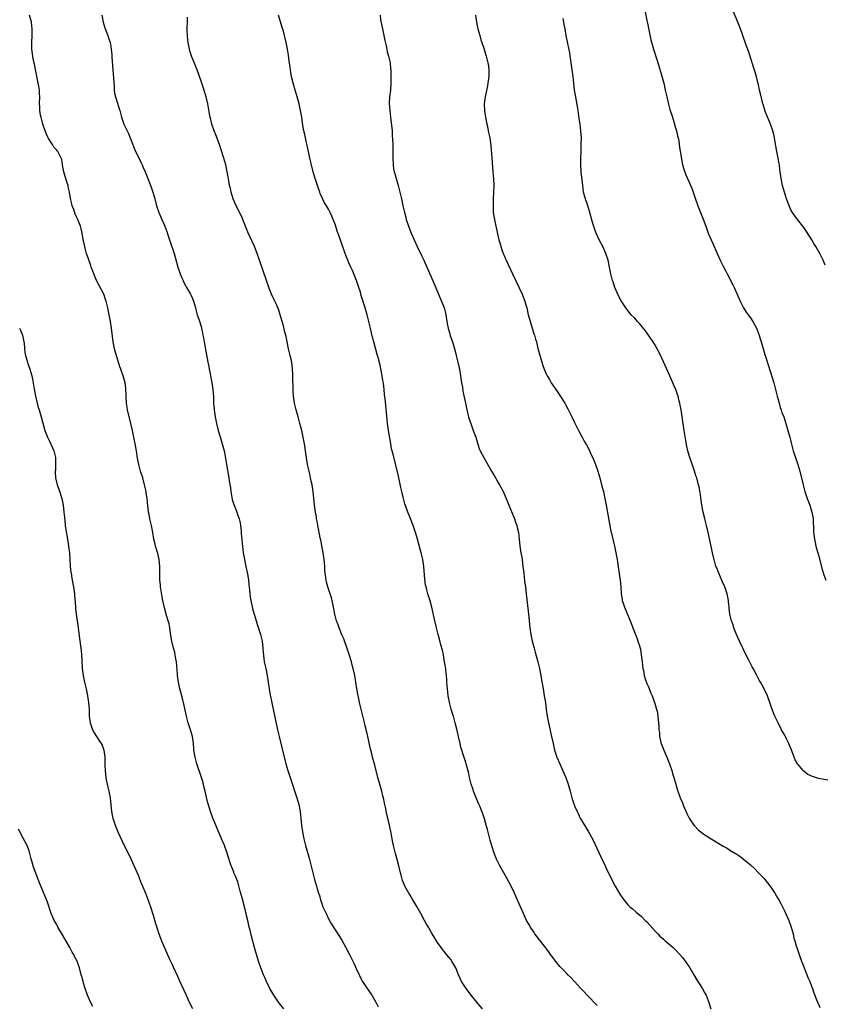
# Model space of a CAD drawing. Units: inches. Extents: x 2631000 to 2634000, y 1464000 to 1467000.
# Drawn here: x 2631414 to 2631651, y 1465784 to 1466074 of the extents above; entities that cross this region are included whole.
import ezdxf

# ---------------------------------------------------------------- set-up
doc = ezdxf.new("R2010")
doc.units = ezdxf.units.IN
doc.header["$MEASUREMENT"] = 0
doc.layers.add('LD26311464_10ft', color=2, linetype='Continuous')

msp = doc.modelspace()

# ---------------------------------------------------------------- linework, layer by layer
at = {"layer": 'LD26311464_10ft'}
for points, elevation in [([(2631598.03, 1466076.03), (2631598.59, 1466073.41), (2631598.71, 1466072.71), (2631599.77, 1466067.77), (2631600.52, 1466065), (2631602.09, 1466060.09), (2631603, 1466057.06), (2631603.53, 1466055), (2631603.98, 1466053), (2631604.41, 1466051), (2631604.9, 1466048.9), (2631605.33, 1466047.33), (2631606.07, 1466045), (2631607, 1466041.94), (2631607.26, 1466041), (2631607.59, 1466039.59), (2631607.74, 1466039), (2631607.92, 1466038.08), (2631608.09, 1466037), (2631608.17, 1466036.17), (2631608.63, 1466033.37), (2631608.71, 1466032.71), (2631609.06, 1466031.06), (2631609.5, 1466029.5), (2631610.05, 1466028.05), (2631610.5, 1466027), (2631611, 1466025.91), (2631611.86, 1466023.86), (2631612.76, 1466021.24), (2631613.58, 1466019), (2631615.09, 1466015.09), (2631615.86, 1466013), (2631616.62, 1466011), (2631617.44, 1466009), (2631617.91, 1466007.91), (2631619.19, 1466005), (2631620.13, 1466003), (2631621, 1466001.25), (2631621.79, 1465999.79), (2631622.16, 1465999), (2631623.8, 1465995.8), (2631624.18, 1465995), (2631625, 1465993.18), (2631625.95, 1465991), (2631627, 1465989.03), (2631627.77, 1465987.77), (2631628.35, 1465987), (2631629, 1465986.06), (2631629.71, 1465985), (2631630.8, 1465983), (2631631, 1465982.51), (2631631.54, 1465981), (2631631.88, 1465979.88), (2631632.17, 1465979), (2631632.69, 1465977.31), (2631633.28, 1465975.28), (2631633.56, 1465974.44), (2631634.23, 1465972.23), (2631635.85, 1465967), (2631636.4, 1465965), (2631636.89, 1465963), (2631637.42, 1465961), (2631637.76, 1465959.76), (2631638.06, 1465959), (2631638.27, 1465958.27), (2631638.78, 1465957), (2631639.44, 1465955), (2631640.24, 1465952.24), (2631640.55, 1465951), (2631641, 1465949.34), (2631641.6, 1465947), (2631642.25, 1465945), (2631642.47, 1465944.47), (2631642.93, 1465943), (2631643.51, 1465941), (2631644.49, 1465937), (2631645.04, 1465935), (2631645.71, 1465933), (2631646.46, 1465931), (2631647.09, 1465929), (2631647.4, 1465927), (2631647.51, 1465923.51), (2631647.54, 1465923), (2631647.64, 1465922.36), (2631647.81, 1465921), (2631648, 1465920), (2631648.25, 1465919), (2631649, 1465916.31), (2631650.12, 1465912.12), (2631650.58, 1465910.58), (2631651.17, 1465909)], 10910), ([(2631651, 1466001.52), (2631650.4, 1466003), (2631649.37, 1466005), (2631649, 1466005.66), (2631648.22, 1466007), (2631647.75, 1466007.75), (2631647.03, 1466009), (2631645.49, 1466011.49), (2631644.66, 1466012.66), (2631642.8, 1466015), (2631641.35, 1466017), (2631641, 1466017.65), (2631640.37, 1466019), (2631640.02, 1466020.02), (2631639.65, 1466021), (2631639.01, 1466022.99), (2631638.46, 1466025), (2631638.05, 1466027), (2631637.68, 1466029.68), (2631637.52, 1466031), (2631637.44, 1466031.44), (2631637.19, 1466033), (2631636.8, 1466035), (2631636.31, 1466037.69), (2631636.09, 1466039), (2631635.9, 1466039.9), (2631635.62, 1466041), (2631634.93, 1466043), (2631633.44, 1466046.56), (2631633.27, 1466047), (2631633.22, 1466047.22), (2631632.74, 1466048.74), (2631632.64, 1466049), (2631632.51, 1466049.49), (2631631.93, 1466051.93), (2631631.71, 1466053), (2631631.41, 1466054.59), (2631631.23, 1466055.23), (2631630.82, 1466057), (2631629.55, 1466061), (2631629.43, 1466061.43), (2631628.45, 1466064.45), (2631627.76, 1466066.24), (2631626.63, 1466069.37), (2631626.06, 1466071), (2631625.29, 1466073), (2631624.03, 1466076.03)], 10900), ([(2631491.82, 1465783), (2631490.58, 1465784.58), (2631490.27, 1465785), (2631488.91, 1465787), (2631487.78, 1465789), (2631486.79, 1465791), (2631486.25, 1465792.25), (2631485.9, 1465793), (2631485.1, 1465795), (2631484.43, 1465797), (2631483.61, 1465799.61), (2631483.22, 1465801), (2631482.31, 1465804.31), (2631481.92, 1465806.08), (2631481.69, 1465807), (2631481.26, 1465809), (2631481, 1465810.06), (2631480.8, 1465811), (2631480.44, 1465812.44), (2631480.33, 1465813), (2631479.61, 1465815.61), (2631479, 1465817.58), (2631478.31, 1465820.31), (2631478.02, 1465821), (2631477.79, 1465821.79), (2631477.21, 1465823), (2631477.17, 1465823.17), (2631476.6, 1465824.6), (2631476.41, 1465825), (2631476.12, 1465825.88), (2631475.14, 1465829), (2631474.39, 1465831), (2631473.58, 1465833), (2631471.85, 1465837), (2631471.01, 1465839), (2631470.3, 1465841), (2631469.57, 1465843.57), (2631469.17, 1465845.17), (2631468.74, 1465847), (2631468.37, 1465848.37), (2631468.23, 1465849), (2631467.93, 1465850.07), (2631467.64, 1465851), (2631466.33, 1465855), (2631465.77, 1465857), (2631465.44, 1465859), (2631465.4, 1465859.4), (2631465.29, 1465861), (2631465.04, 1465863), (2631464.45, 1465865), (2631463.77, 1465867), (2631463.23, 1465869), (2631462.37, 1465873), (2631462.17, 1465873.83), (2631461.67, 1465875.67), (2631461.33, 1465877), (2631460.89, 1465879), (2631460.61, 1465881), (2631460.59, 1465881.41), (2631460.28, 1465885), (2631460.13, 1465885.87), (2631459.96, 1465887), (2631459.79, 1465887.79), (2631459.47, 1465889), (2631458.98, 1465891), (2631458.69, 1465892.69), (2631458.34, 1465895), (2631458.11, 1465896.11), (2631457.88, 1465897), (2631457.4, 1465898.6), (2631456.81, 1465900.81), (2631456.33, 1465903), (2631456.12, 1465904.12), (2631455.63, 1465907), (2631455.58, 1465907.59), (2631455.43, 1465909), (2631455.42, 1465910.58), (2631455.42, 1465913), (2631455.21, 1465915), (2631454.78, 1465916.78), (2631454.14, 1465919), (2631453.92, 1465919.92), (2631453.7, 1465921), (2631453.34, 1465923), (2631452.93, 1465925), (2631452.48, 1465927), (2631452.26, 1465928.26), (2631452.11, 1465929), (2631451.96, 1465930.04), (2631451.79, 1465931.79), (2631451.65, 1465933), (2631451.43, 1465934.57), (2631451.36, 1465935), (2631450.94, 1465937), (2631450.37, 1465939), (2631449.74, 1465941), (2631449.21, 1465943), (2631448.86, 1465944.86), (2631448.51, 1465947), (2631448.15, 1465949), (2631447.37, 1465953), (2631446.93, 1465955), (2631445.9, 1465959), (2631445.77, 1465959.77), (2631445.6, 1465961), (2631445.52, 1465963), (2631445.52, 1465963.52), (2631445.45, 1465965), (2631445.41, 1465965.41), (2631445.19, 1465967), (2631444.61, 1465969), (2631443.91, 1465971), (2631443.69, 1465971.69), (2631442.31, 1465976.31), (2631442.13, 1465977), (2631441.92, 1465978.08), (2631441.71, 1465979), (2631441.21, 1465983), (2631440.87, 1465985), (2631440.5, 1465987), (2631440.1, 1465989), (2631439.63, 1465991), (2631439.48, 1465991.48), (2631438.93, 1465993), (2631437.6, 1465995.6), (2631436.84, 1465997), (2631435.99, 1465999), (2631435.74, 1465999.74), (2631435.26, 1466001), (2631435, 1466001.77), (2631434.16, 1466004.16), (2631433.9, 1466005), (2631433.5, 1466006.5), (2631433.34, 1466007), (2631432.89, 1466009.11), (2631432.55, 1466011), (2631432.27, 1466012.27), (2631432.06, 1466013), (2631431.28, 1466015), (2631430.57, 1466016.57), (2631430.09, 1466017.91), (2631429.68, 1466019), (2631429.54, 1466019.54), (2631429.16, 1466021.16), (2631428.86, 1466023), (2631428.52, 1466024.52), (2631428.43, 1466025), (2631428.21, 1466025.79), (2631427.61, 1466027.61), (2631427.19, 1466029), (2631427, 1466030), (2631426.78, 1466031), (2631426.58, 1466032.58), (2631426.45, 1466033), (2631425.39, 1466035), (2631425.19, 1466035.19), (2631425, 1466035.43), (2631424.27, 1466036.27), (2631423.83, 1466037), (2631422.73, 1466038.73), (2631422.62, 1466039), (2631422.09, 1466040.09), (2631421.75, 1466041), (2631421.04, 1466043), (2631420.49, 1466045), (2631420.37, 1466045.63), (2631420.14, 1466047), (2631420.1, 1466048.1), (2631420.06, 1466049), (2631420.1, 1466051), (2631420.04, 1466052.04), (2631420.01, 1466053), (2631419.84, 1466054.16), (2631419.69, 1466055), (2631419.57, 1466055.57), (2631419, 1466058.59), (2631418.59, 1466060.59), (2631418.31, 1466061.69), (2631418.04, 1466063), (2631417.78, 1466065), (2631417.75, 1466067), (2631417.85, 1466069), (2631417.93, 1466071), (2631417.72, 1466073), (2631417.14, 1466075)], 10980), ([(2631438.33, 1466075), (2631438.74, 1466073), (2631439.25, 1466071.25), (2631440.11, 1466069), (2631440.34, 1466068.34), (2631440.77, 1466067), (2631441, 1466065.82), (2631441.14, 1466065), (2631441.32, 1466063.32), (2631441.34, 1466062.66), (2631441.56, 1466059), (2631441.96, 1466054.04), (2631442.01, 1466053), (2631442.13, 1466052.13), (2631442.36, 1466051), (2631443, 1466049.14), (2631443.5, 1466047.5), (2631443.65, 1466047), (2631444.12, 1466045), (2631444.79, 1466043), (2631445.77, 1466041), (2631446.2, 1466040.2), (2631446.73, 1466039), (2631447.9, 1466035.9), (2631448.27, 1466035), (2631449, 1466033.47), (2631449.83, 1466031.83), (2631450.22, 1466031), (2631450.46, 1466030.46), (2631451.08, 1466029), (2631452.77, 1466024.77), (2631453.3, 1466023.3), (2631453.76, 1466021.76), (2631453.93, 1466021), (2631454.47, 1466019), (2631455.15, 1466017), (2631455.7, 1466015.7), (2631456.88, 1466013), (2631457.46, 1466011.46), (2631457.87, 1466010.13), (2631458.43, 1466008.43), (2631459.59, 1466005), (2631459.92, 1466003.92), (2631460.73, 1466001), (2631461.4, 1465999), (2631461.86, 1465997.86), (2631462.26, 1465997), (2631462.48, 1465996.48), (2631463.17, 1465995.17), (2631463.29, 1465995), (2631463.78, 1465994.22), (2631464.46, 1465993), (2631464.6, 1465992.6), (2631465, 1465991.77), (2631465.22, 1465991.22), (2631465.34, 1465991), (2631465.85, 1465989), (2631466.14, 1465988.14), (2631466.42, 1465987), (2631467, 1465985.36), (2631467.53, 1465983.53), (2631467.86, 1465982.14), (2631468.1, 1465981), (2631468.21, 1465980.21), (2631468.47, 1465979), (2631469.16, 1465975.16), (2631469.57, 1465973), (2631469.81, 1465971.81), (2631469.95, 1465971), (2631470.13, 1465970.13), (2631470.67, 1465967), (2631470.96, 1465965), (2631471.15, 1465962.85), (2631471.22, 1465961), (2631471.34, 1465959.34), (2631471.37, 1465959), (2631471.66, 1465957), (2631472.05, 1465955), (2631472.55, 1465953), (2631473.11, 1465951.11), (2631473.78, 1465949), (2631474.33, 1465947), (2631474.63, 1465945.37), (2631474.75, 1465944.75), (2631475.01, 1465943), (2631475.73, 1465939), (2631475.84, 1465938.16), (2631476.14, 1465936.14), (2631476.26, 1465935), (2631476.71, 1465932.71), (2631477.18, 1465931.18), (2631477.44, 1465930.56), (2631478.02, 1465929), (2631478.26, 1465928.26), (2631478.75, 1465927), (2631479, 1465925.84), (2631479.16, 1465925), (2631479.34, 1465923.34), (2631479.37, 1465922.63), (2631479.5, 1465921), (2631479.63, 1465919.63), (2631479.67, 1465919), (2631479.92, 1465917), (2631480.29, 1465915), (2631480.72, 1465913), (2631481.16, 1465910.84), (2631481.46, 1465909), (2631481.6, 1465907.6), (2631481.68, 1465907), (2631481.85, 1465905), (2631482, 1465904), (2631482.13, 1465903), (2631482.69, 1465900.69), (2631484.01, 1465896.01), (2631484.98, 1465893), (2631485.45, 1465891), (2631485.72, 1465889), (2631485.8, 1465887.8), (2631485.95, 1465885.95), (2631486.1, 1465885), (2631486.23, 1465884.23), (2631486.53, 1465883), (2631486.98, 1465881), (2631487.55, 1465877), (2631487.77, 1465875.77), (2631488.48, 1465872.48), (2631490.04, 1465865), (2631490.51, 1465863), (2631492.18, 1465856.18), (2631492.49, 1465855), (2631493.06, 1465853), (2631493.69, 1465851), (2631495.64, 1465845), (2631496.23, 1465843), (2631496.63, 1465841), (2631496.85, 1465839), (2631497.03, 1465837), (2631497.33, 1465835), (2631497.76, 1465833), (2631498.27, 1465831), (2631499.28, 1465827.28), (2631500.35, 1465823), (2631500.89, 1465821), (2631501.5, 1465819), (2631501.69, 1465818.31), (2631502.08, 1465817), (2631502.3, 1465816.3), (2631502.63, 1465815), (2631503, 1465813.95), (2631503.36, 1465813), (2631504.27, 1465811), (2631505, 1465809.48), (2631505.89, 1465807.89), (2631508.24, 1465804.24), (2631509, 1465803.01), (2631510.09, 1465801), (2631511.26, 1465798.74), (2631512.11, 1465797), (2631512.39, 1465796.39), (2631513.13, 1465794.87), (2631514.01, 1465793), (2631514.33, 1465792.33), (2631515, 1465791.06), (2631516.35, 1465789), (2631517, 1465788.03), (2631517.43, 1465787.43), (2631517.7, 1465787), (2631518.9, 1465785), (2631519.63, 1465783.63)], 10970), ([(2631550.29, 1465783), (2631549, 1465784.47), (2631548.56, 1465785), (2631546.97, 1465787), (2631546.13, 1465788.13), (2631545.45, 1465789), (2631544.13, 1465791), (2631543.75, 1465791.75), (2631543.2, 1465793), (2631542.4, 1465795), (2631541.29, 1465797), (2631541, 1465797.4), (2631539.7, 1465799), (2631539, 1465799.81), (2631538.47, 1465800.47), (2631538.08, 1465801), (2631537, 1465802.51), (2631536.7, 1465803), (2631535.5, 1465805), (2631534.58, 1465806.58), (2631534.35, 1465807), (2631533.84, 1465807.84), (2631533.23, 1465809), (2631532.11, 1465811), (2631531.7, 1465811.7), (2631531, 1465813.03), (2631529.81, 1465815), (2631529.52, 1465815.52), (2631529, 1465816.38), (2631528.59, 1465817), (2631527.45, 1465819), (2631527.31, 1465819.31), (2631526.75, 1465820.75), (2631526.32, 1465822.32), (2631526.16, 1465823), (2631525.67, 1465825), (2631525.16, 1465826.84), (2631524.68, 1465828.68), (2631524.58, 1465829), (2631524.09, 1465831), (2631523.89, 1465831.89), (2631523.67, 1465833), (2631523.4, 1465834.6), (2631522.92, 1465837), (2631522.44, 1465839), (2631522.14, 1465840.14), (2631521.7, 1465842.3), (2631521.44, 1465843.44), (2631521.15, 1465845), (2631521, 1465845.61), (2631520.66, 1465847), (2631519.49, 1465851), (2631518.6, 1465854.6), (2631517.94, 1465857), (2631517.59, 1465858.41), (2631517.33, 1465859.34), (2631516.58, 1465863), (2631516.3, 1465864.3), (2631515.81, 1465866.19), (2631515.5, 1465867.5), (2631514.14, 1465873), (2631513.88, 1465874.12), (2631513.69, 1465875), (2631513.33, 1465877), (2631513.07, 1465879), (2631512.75, 1465881), (2631512.29, 1465883), (2631511.99, 1465883.99), (2631511.71, 1465885), (2631511.08, 1465887.08), (2631510.6, 1465888.6), (2631510.11, 1465890.11), (2631509.74, 1465891), (2631509.55, 1465891.55), (2631509, 1465892.7), (2631508.79, 1465893.21), (2631508.08, 1465895), (2631507.8, 1465895.8), (2631507.39, 1465897), (2631506.84, 1465899), (2631506.51, 1465900.51), (2631506.03, 1465903), (2631505.83, 1465903.83), (2631505.49, 1465905), (2631504.83, 1465907), (2631504.41, 1465908.41), (2631504.27, 1465909), (2631504.2, 1465909.8), (2631503.99, 1465911), (2631503.87, 1465911.87), (2631503.87, 1465913), (2631503.8, 1465914.2), (2631503.69, 1465915), (2631503.39, 1465917), (2631503, 1465919.12), (2631502.73, 1465920.73), (2631502.58, 1465921.42), (2631502.1, 1465924.1), (2631501.89, 1465925), (2631501.78, 1465925.78), (2631501.5, 1465927), (2631501.45, 1465927.45), (2631501.17, 1465929), (2631500.92, 1465931), (2631500.46, 1465935), (2631500.28, 1465936.28), (2631500.15, 1465937), (2631499.91, 1465938.09), (2631499.73, 1465939), (2631499.6, 1465939.6), (2631499.26, 1465941), (2631498.85, 1465943), (2631498.43, 1465945.57), (2631497.93, 1465949), (2631497.58, 1465951), (2631497.13, 1465953), (2631496.61, 1465955), (2631496.07, 1465957), (2631495.66, 1465958.34), (2631495.48, 1465959), (2631494.95, 1465961), (2631494.71, 1465963), (2631494.64, 1465964.64), (2631494.54, 1465969), (2631494.5, 1465969.5), (2631494.44, 1465971), (2631494.3, 1465972.3), (2631493.97, 1465973.97), (2631493.68, 1465975), (2631493.22, 1465977), (2631492.86, 1465979), (2631492.55, 1465980.55), (2631492.19, 1465981.81), (2631491.73, 1465983.73), (2631491.39, 1465985), (2631490.81, 1465987), (2631490.36, 1465988.36), (2631490.08, 1465989), (2631489.78, 1465989.78), (2631489, 1465991.35), (2631488.26, 1465993), (2631487.32, 1465995.32), (2631486.72, 1465997), (2631484.69, 1466003), (2631483.99, 1466005), (2631483.21, 1466007), (2631481.26, 1466011.26), (2631480.62, 1466013), (2631479.83, 1466015), (2631479.58, 1466015.58), (2631477.82, 1466019), (2631476.94, 1466021), (2631476.37, 1466023), (2631476.14, 1466024.14), (2631475.94, 1466025), (2631475.68, 1466026.32), (2631475.51, 1466027.51), (2631475.22, 1466029), (2631474.78, 1466031), (2631474.26, 1466033), (2631473.49, 1466035.49), (2631472.97, 1466036.97), (2631471.88, 1466039.88), (2631471.42, 1466041), (2631470.71, 1466043), (2631470.36, 1466044.36), (2631470.2, 1466045), (2631470, 1466046), (2631469.49, 1466049), (2631469.04, 1466051.04), (2631468.57, 1466052.57), (2631468.11, 1466053.89), (2631467.75, 1466055), (2631467.58, 1466055.58), (2631467, 1466057.26), (2631466.38, 1466059), (2631465, 1466062.24), (2631464.71, 1466063), (2631464.29, 1466064.29), (2631464.1, 1466065), (2631463.72, 1466067), (2631463.67, 1466067.67), (2631463.5, 1466069), (2631463.42, 1466070.58), (2631463.42, 1466071), (2631463.44, 1466071.44), (2631463.55, 1466073), (2631463.58, 1466074.42)], 10960), ([(2631583.97, 1465783.97), (2631581.06, 1465787.06), (2631580.08, 1465788.08), (2631579.16, 1465789), (2631577.25, 1465791), (2631576.18, 1465792.18), (2631575.31, 1465793), (2631575, 1465793.34), (2631573.36, 1465795), (2631573.21, 1465795.21), (2631573, 1465795.42), (2631572.31, 1465796.31), (2631571.7, 1465797), (2631571, 1465797.94), (2631570.28, 1465799), (2631569.78, 1465799.78), (2631569, 1465800.71), (2631568.88, 1465800.88), (2631567, 1465803.25), (2631565.67, 1465805), (2631565.4, 1465805.4), (2631564.34, 1465807), (2631563.85, 1465807.85), (2631563.23, 1465809), (2631562.28, 1465811), (2631561, 1465813.85), (2631559.63, 1465817), (2631558.7, 1465819), (2631558.12, 1465820.12), (2631557.41, 1465821.41), (2631556.49, 1465823), (2631555.38, 1465825), (2631554.4, 1465827), (2631553.98, 1465827.98), (2631553.6, 1465829), (2631553, 1465830.91), (2631552.53, 1465832.53), (2631552.24, 1465833.76), (2631551.71, 1465835.71), (2631551.37, 1465837), (2631550.83, 1465838.83), (2631550.35, 1465840.35), (2631549.44, 1465842.56), (2631549.19, 1465843.19), (2631548.41, 1465845), (2631548.03, 1465845.97), (2631547.63, 1465847), (2631547.49, 1465847.49), (2631546.97, 1465849), (2631546.46, 1465851), (2631546.2, 1465852.2), (2631545.47, 1465855), (2631545.35, 1465855.35), (2631544.81, 1465857.19), (2631543.93, 1465859.93), (2631543.66, 1465861), (2631543.18, 1465863), (2631542.79, 1465864.79), (2631542.25, 1465867), (2631541.69, 1465869), (2631541.52, 1465869.52), (2631541.08, 1465871.08), (2631540.67, 1465872.67), (2631540.2, 1465875), (2631539.93, 1465877), (2631539.78, 1465879), (2631539.77, 1465879.77), (2631539.66, 1465881), (2631539.46, 1465882.54), (2631539.44, 1465883), (2631539.4, 1465883.4), (2631539, 1465885.52), (2631538.75, 1465887), (2631538.45, 1465888.45), (2631538.04, 1465889.96), (2631537.62, 1465891.62), (2631537.26, 1465893), (2631536.77, 1465895), (2631536.29, 1465897), (2631535.4, 1465901), (2631534.87, 1465902.87), (2631534.37, 1465904.37), (2631534.17, 1465905), (2631533.9, 1465906.1), (2631533.66, 1465907), (2631533.55, 1465907.55), (2631533.3, 1465909.3), (2631532.97, 1465913), (2631532.69, 1465915), (2631532.21, 1465917), (2631531.95, 1465918.05), (2631531.52, 1465919.52), (2631531.18, 1465921), (2631531, 1465921.7), (2631530.61, 1465923), (2631529.9, 1465925), (2631529, 1465927.32), (2631528.31, 1465929), (2631527.45, 1465931.45), (2631527, 1465933), (2631526.6, 1465934.6), (2631526.24, 1465936.24), (2631525.55, 1465939.54), (2631523.97, 1465946.03), (2631523.54, 1465947.54), (2631523.28, 1465949), (2631522.62, 1465953), (2631522.33, 1465955), (2631522.19, 1465956.19), (2631521.61, 1465962.39), (2631521.47, 1465963.47), (2631521.35, 1465965), (2631521.13, 1465966.87), (2631521, 1465967.64), (2631520.8, 1465969), (2631520.17, 1465972.17), (2631519.55, 1465974.45), (2631519.34, 1465975.34), (2631518.32, 1465979), (2631518.04, 1465980.04), (2631517.64, 1465981.64), (2631517.35, 1465983), (2631516.87, 1465985), (2631516.34, 1465987), (2631515.77, 1465989), (2631514.63, 1465992.63), (2631514.35, 1465993.65), (2631513.94, 1465995), (2631513.27, 1465997), (2631512.01, 1466000.01), (2631511.51, 1466001), (2631511, 1466002.21), (2631510.64, 1466003), (2631510.21, 1466004.21), (2631509.87, 1466005), (2631509, 1466007.48), (2631508.58, 1466008.58), (2631508.18, 1466009.82), (2631507.54, 1466011.54), (2631507, 1466013.27), (2631506.38, 1466015), (2631505.98, 1466015.98), (2631505.52, 1466017), (2631505, 1466017.99), (2631504.38, 1466019), (2631503.84, 1466019.84), (2631502.58, 1466022.58), (2631502.45, 1466023), (2631502.04, 1466024.04), (2631501.05, 1466027.05), (2631500.59, 1466028.59), (2631499.97, 1466031), (2631499.5, 1466033), (2631499.07, 1466034.93), (2631498.7, 1466036.7), (2631498.5, 1466037.5), (2631497.99, 1466039.99), (2631497.74, 1466041), (2631497.45, 1466042.55), (2631497.11, 1466045), (2631496.79, 1466047), (2631496.33, 1466049), (2631495.77, 1466051), (2631495.16, 1466053), (2631494.7, 1466054.7), (2631494.15, 1466057), (2631493.94, 1466058.06), (2631493.78, 1466059), (2631493.7, 1466059.7), (2631493.51, 1466061), (2631493.46, 1466061.46), (2631493.23, 1466063.23), (2631492.93, 1466065), (2631492.52, 1466067), (2631492.22, 1466068.21), (2631492.06, 1466069), (2631491.72, 1466070.28), (2631491.4, 1466071.4), (2631490.26, 1466075)], 10950), ([(2631520.16, 1466075), (2631520.32, 1466073.68), (2631520.84, 1466071), (2631521.29, 1466069), (2631521.58, 1466067.58), (2631521.98, 1466066.02), (2631522.17, 1466065), (2631522.28, 1466064.28), (2631522.65, 1466063), (2631523.07, 1466061), (2631523.26, 1466059.26), (2631523.27, 1466059), (2631523.35, 1466057), (2631523.35, 1466055), (2631523.19, 1466053), (2631522.94, 1466051), (2631522.87, 1466049), (2631523, 1466047), (2631523.2, 1466045), (2631523.66, 1466041), (2631523.75, 1466039.75), (2631523.87, 1466037), (2631523.9, 1466035), (2631523.9, 1466034.1), (2631523.88, 1466033), (2631523.95, 1466031), (2631524.14, 1466029.86), (2631524.3, 1466029), (2631524.48, 1466028.48), (2631524.88, 1466027), (2631525.47, 1466025), (2631525.79, 1466023.79), (2631526.41, 1466021), (2631526.84, 1466019), (2631527.3, 1466017), (2631527.69, 1466015.69), (2631527.85, 1466015), (2631528.54, 1466013), (2631529.33, 1466011), (2631530.16, 1466009), (2631531.06, 1466007), (2631532.34, 1466004.34), (2631532.97, 1466003), (2631536.06, 1465996.06), (2631537.84, 1465991.84), (2631538.98, 1465988.98), (2631539.42, 1465987.42), (2631539.5, 1465987), (2631539.81, 1465985), (2631539.93, 1465983.93), (2631540.14, 1465983), (2631540.63, 1465981.37), (2631540.77, 1465980.77), (2631541.42, 1465979), (2631542.24, 1465976.24), (2631542.51, 1465975), (2631542.64, 1465974.64), (2631543, 1465973.05), (2631543.41, 1465971.41), (2631543.56, 1465970.44), (2631543.83, 1465969), (2631544.11, 1465967), (2631544.34, 1465965.66), (2631544.5, 1465964.5), (2631545.22, 1465961), (2631545.51, 1465959.51), (2631545.85, 1465958.15), (2631546.12, 1465957), (2631546.32, 1465956.32), (2631546.78, 1465955), (2631547, 1465954.44), (2631547.54, 1465953), (2631548.26, 1465951), (2631548.92, 1465948.92), (2631549.42, 1465947.42), (2631549.61, 1465947), (2631550.61, 1465945), (2631551.5, 1465943.5), (2631553, 1465940.83), (2631553.69, 1465939.69), (2631555, 1465937.44), (2631555.27, 1465937), (2631556.35, 1465935), (2631557.23, 1465933), (2631558.02, 1465931), (2631559.47, 1465927.47), (2631559.65, 1465927), (2631559.98, 1465926.02), (2631560.34, 1465925), (2631560.48, 1465924.48), (2631560.79, 1465923), (2631561.03, 1465921), (2631561.22, 1465919), (2631561.52, 1465917), (2631561.77, 1465915.77), (2631561.89, 1465915), (2631562.01, 1465913.99), (2631562.15, 1465913), (2631562.36, 1465911), (2631562.64, 1465908.64), (2631562.86, 1465907), (2631563.09, 1465905), (2631563.26, 1465903.26), (2631563.87, 1465898.13), (2631564.21, 1465895), (2631564.48, 1465893), (2631564.88, 1465891), (2631565.41, 1465889), (2631565.78, 1465887.78), (2631566.56, 1465885), (2631567.04, 1465883), (2631567.42, 1465881), (2631567.61, 1465879.61), (2631567.88, 1465878.12), (2631568.06, 1465877), (2631568.43, 1465875), (2631568.74, 1465873), (2631568.98, 1465871), (2631569.25, 1465869), (2631569.62, 1465867), (2631570.56, 1465863), (2631571, 1465860.95), (2631571.46, 1465859), (2631572.11, 1465857), (2631572.95, 1465855), (2631573.61, 1465853.61), (2631574.21, 1465852.21), (2631574.72, 1465851), (2631575.41, 1465849), (2631575.98, 1465847), (2631576.52, 1465845), (2631577, 1465843.52), (2631577.18, 1465843), (2631577.31, 1465842.69), (2631578.05, 1465841), (2631578.37, 1465840.37), (2631579.01, 1465839), (2631580.51, 1465836.51), (2631581.46, 1465835), (2631582.72, 1465832.72), (2631585, 1465827.68), (2631586.32, 1465825), (2631586.55, 1465824.55), (2631588.47, 1465820.47), (2631589.24, 1465819), (2631590.66, 1465816.66), (2631591.46, 1465815.46), (2631593, 1465813.57), (2631593.58, 1465813), (2631594.35, 1465812.35), (2631595.45, 1465811.45), (2631595.93, 1465811), (2631597, 1465810.14), (2631598.09, 1465809), (2631598.55, 1465808.55), (2631599.51, 1465807.51), (2631601, 1465805.84), (2631601.84, 1465805), (2631602.4, 1465804.4), (2631603.43, 1465803.43), (2631603.97, 1465803), (2631605, 1465802.07), (2631606.28, 1465801), (2631607, 1465800.32), (2631608.25, 1465799), (2631609, 1465798.08), (2631609.81, 1465797), (2631611.19, 1465795), (2631612.42, 1465793), (2631613.37, 1465791.37), (2631614.12, 1465790.12), (2631614.9, 1465788.9), (2631615.63, 1465787.63), (2631615.96, 1465787), (2631616.55, 1465785.45), (2631616.81, 1465784.81), (2631617.4, 1465783)], 10940), ([(2631548.15, 1466075), (2631548.47, 1466073), (2631548.9, 1466071), (2631549.44, 1466069), (2631549.8, 1466067.8), (2631550.09, 1466067), (2631550.64, 1466065.36), (2631551.23, 1466063.23), (2631551.31, 1466063), (2631551.82, 1466061), (2631552, 1466060), (2631552.14, 1466059), (2631552.13, 1466057.87), (2631552.14, 1466057), (2631551.85, 1466055), (2631551.71, 1466054.29), (2631551.04, 1466051.04), (2631550.78, 1466049), (2631550.8, 1466047), (2631551.1, 1466045), (2631551.51, 1466043), (2631551.69, 1466042.31), (2631551.97, 1466041), (2631552.12, 1466040.12), (2631552.44, 1466039), (2631552.75, 1466036.76), (2631552.98, 1466033.02), (2631553.32, 1466029), (2631553.46, 1466027), (2631553.54, 1466025), (2631553.51, 1466023), (2631553.41, 1466021), (2631553.35, 1466019), (2631553.44, 1466017), (2631553.74, 1466015), (2631554.17, 1466013), (2631555.08, 1466009), (2631555.52, 1466007.52), (2631555.64, 1466007), (2631555.97, 1466006.03), (2631556.35, 1466005), (2631556.55, 1466004.55), (2631557, 1466003.44), (2631557.19, 1466003), (2631559.11, 1465999), (2631561.89, 1465993), (2631562.68, 1465991), (2631563, 1465989.92), (2631563.24, 1465989), (2631563.72, 1465987), (2631564.42, 1465984.42), (2631565.37, 1465981.37), (2631565.5, 1465981), (2631565.82, 1465979.82), (2631566.08, 1465979), (2631566.45, 1465977.55), (2631566.65, 1465976.65), (2631567.06, 1465975.06), (2631567.71, 1465973), (2631568.03, 1465972.03), (2631568.41, 1465971), (2631569, 1465969.6), (2631569.3, 1465969), (2631569.94, 1465967.94), (2631570.47, 1465967), (2631571.77, 1465965), (2631572.28, 1465964.28), (2631573, 1465963.2), (2631574.41, 1465961), (2631574.64, 1465960.64), (2631575.35, 1465959.35), (2631576.53, 1465957), (2631577.31, 1465955.31), (2631578.44, 1465953), (2631579.52, 1465951), (2631580.18, 1465949.82), (2631580.65, 1465949), (2631580.79, 1465948.79), (2631581.51, 1465947.5), (2631582.34, 1465945.66), (2631582.77, 1465944.77), (2631583.48, 1465943), (2631584.16, 1465941), (2631584.74, 1465939), (2631585.28, 1465937), (2631585.63, 1465935.63), (2631585.78, 1465935), (2631586.21, 1465933), (2631586.61, 1465931), (2631587.91, 1465923.91), (2631588.64, 1465920.64), (2631589.04, 1465919), (2631589.46, 1465917), (2631589.79, 1465915), (2631590.2, 1465912.2), (2631590.7, 1465909), (2631590.92, 1465907), (2631591.06, 1465905), (2631591.28, 1465903.28), (2631591.34, 1465903), (2631591.5, 1465902.5), (2631591.95, 1465901), (2631593.64, 1465897), (2631594.03, 1465896.03), (2631594.41, 1465895), (2631595.18, 1465893), (2631595.7, 1465891.7), (2631595.96, 1465891), (2631596.37, 1465889.63), (2631596.57, 1465889), (2631596.65, 1465888.65), (2631596.93, 1465887), (2631597.14, 1465885), (2631597.4, 1465883), (2631597.53, 1465882.47), (2631597.78, 1465881), (2631598.02, 1465880.02), (2631598.56, 1465878.56), (2631599, 1465877.58), (2631599.75, 1465875.75), (2631600.09, 1465875), (2631600.73, 1465873.27), (2631601, 1465872.45), (2631601.41, 1465871), (2631601.55, 1465870.45), (2631601.84, 1465869), (2631601.89, 1465867.89), (2631602.02, 1465867), (2631602.08, 1465865.92), (2631602.1, 1465865), (2631602.24, 1465864.24), (2631602.32, 1465863), (2631602.69, 1465861.31), (2631602.79, 1465861), (2631603.52, 1465859), (2631604.41, 1465857), (2631605.24, 1465855), (2631605.9, 1465853), (2631606.13, 1465852.13), (2631606.46, 1465851), (2631607.05, 1465849), (2631607.51, 1465847.51), (2631608.4, 1465845), (2631608.58, 1465844.58), (2631609, 1465843.5), (2631609.36, 1465842.64), (2631610.36, 1465840.36), (2631611, 1465839), (2631612.34, 1465837), (2631612.63, 1465836.63), (2631613.62, 1465835.62), (2631614.4, 1465835), (2631615, 1465834.55), (2631617.44, 1465833), (2631618.4, 1465832.4), (2631621, 1465830.83), (2631622.17, 1465830.17), (2631623, 1465829.65), (2631624.65, 1465828.66), (2631625, 1465828.41), (2631625.87, 1465827.87), (2631627.01, 1465827.01), (2631629, 1465825.34), (2631630.2, 1465824.2), (2631631.2, 1465823.2), (2631633, 1465821.32), (2631633.28, 1465821), (2631634.05, 1465820.05), (2631635, 1465818.8), (2631636.16, 1465817), (2631637, 1465815.62), (2631637.35, 1465815), (2631637.92, 1465813.92), (2631639, 1465811.83), (2631640.29, 1465809), (2631641.03, 1465807), (2631641.55, 1465805), (2631641.81, 1465803.81), (2631642.03, 1465803), (2631642.47, 1465801.53), (2631642.62, 1465801), (2631643.23, 1465799.23), (2631644.04, 1465797), (2631644.28, 1465796.28), (2631645, 1465794.53), (2631646, 1465792), (2631646.45, 1465791), (2631647, 1465789.65), (2631647.25, 1465789), (2631647.69, 1465787.69), (2631648.56, 1465785.44), (2631648.79, 1465784.79), (2631649, 1465784.36), (2631649.41, 1465783.41)], 10930), ([(2631651.8, 1465850.2), (2631649, 1465850.7), (2631647.25, 1465851.25), (2631645.91, 1465851.91), (2631644.76, 1465852.76), (2631644.52, 1465853), (2631643, 1465854.78), (2631642.86, 1465855), (2631642.19, 1465856.19), (2631641.86, 1465857), (2631641.19, 1465858.81), (2631640.31, 1465861), (2631639.61, 1465862.39), (2631639.21, 1465863.21), (2631638.47, 1465864.47), (2631638.18, 1465865), (2631637.16, 1465867), (2631636.21, 1465869), (2631635.39, 1465871), (2631635, 1465872.17), (2631634.01, 1465875), (2631633.06, 1465877), (2631631.93, 1465879), (2631631.58, 1465879.58), (2631630.7, 1465881.3), (2631629.81, 1465883), (2631629.52, 1465883.52), (2631628.55, 1465885.45), (2631627.49, 1465887.49), (2631626.83, 1465888.83), (2631625.78, 1465891), (2631624.9, 1465893), (2631624.16, 1465895), (2631623.89, 1465895.89), (2631623.49, 1465897), (2631622.98, 1465899), (2631622.76, 1465900.76), (2631622.72, 1465901), (2631622.58, 1465902.58), (2631622.53, 1465903), (2631622.16, 1465905), (2631621.48, 1465907), (2631620.69, 1465908.69), (2631619.68, 1465911), (2631619, 1465912.77), (2631618.88, 1465913.12), (2631618.33, 1465915), (2631618.08, 1465916.08), (2631617.85, 1465917), (2631617.52, 1465918.48), (2631616.57, 1465923), (2631616.09, 1465925), (2631615.77, 1465926.23), (2631615.58, 1465927), (2631615.48, 1465927.48), (2631615.09, 1465929), (2631614.71, 1465931), (2631614.53, 1465932.53), (2631614.44, 1465933), (2631614.29, 1465934.29), (2631614.15, 1465935), (2631613.99, 1465935.99), (2631613.75, 1465937), (2631613.22, 1465939), (2631613, 1465939.64), (2631612.58, 1465941), (2631611.64, 1465943.64), (2631611.18, 1465945), (2631611, 1465945.63), (2631610.64, 1465947), (2631610.35, 1465948.35), (2631610.04, 1465950.04), (2631609.57, 1465953), (2631608.99, 1465956.99), (2631608.64, 1465959), (2631608.36, 1465960.36), (2631608.24, 1465961), (2631607.99, 1465962.01), (2631607.73, 1465963), (2631607.54, 1465963.54), (2631607.07, 1465965), (2631606.43, 1465966.43), (2631606.22, 1465967), (2631605.84, 1465967.84), (2631605.36, 1465969), (2631604.48, 1465971), (2631603, 1465974.25), (2631602.07, 1465976.07), (2631601.58, 1465977), (2631601, 1465978.01), (2631600.41, 1465979), (2631599.07, 1465981), (2631598.2, 1465982.2), (2631597.32, 1465983.32), (2631596.4, 1465984.4), (2631595.82, 1465985), (2631595, 1465985.93), (2631594, 1465987), (2631592.35, 1465989), (2631591, 1465991.09), (2631590.37, 1465992.37), (2631589.2, 1465995), (2631588.63, 1465996.63), (2631588.51, 1465997), (2631588.02, 1465999), (2631587.62, 1466001), (2631587.17, 1466003), (2631586.53, 1466005), (2631585.61, 1466007), (2631584.54, 1466009), (2631583.62, 1466011), (2631583.45, 1466011.45), (2631582.94, 1466012.94), (2631582.5, 1466014.5), (2631581.85, 1466017), (2631581.24, 1466019), (2631581, 1466019.67), (2631580.63, 1466020.63), (2631580.51, 1466021), (2631580.35, 1466021.65), (2631579.98, 1466023), (2631579.72, 1466025), (2631579.29, 1466029), (2631579.19, 1466031), (2631579.19, 1466033), (2631579.21, 1466034.79), (2631579.24, 1466035.24), (2631579.3, 1466037), (2631579.31, 1466039), (2631579.17, 1466041), (2631578.92, 1466043), (2631578.68, 1466044.68), (2631578.61, 1466045.39), (2631578.35, 1466047), (2631578.14, 1466048.14), (2631577.55, 1466051.55), (2631577.33, 1466053), (2631577.08, 1466055), (2631576.88, 1466057), (2631576.65, 1466059), (2631576.36, 1466061), (2631576.22, 1466061.78), (2631576.05, 1466063), (2631575.93, 1466063.93), (2631575.32, 1466066.68), (2631574.84, 1466069), (2631574.51, 1466071), (2631574.28, 1466072.28), (2631574.17, 1466073), (2631573.96, 1466074.04)], 10920), ([(2631414.16, 1465983), (2631414.43, 1465982.43), (2631415.01, 1465981), (2631415.45, 1465979), (2631415.52, 1465978.48), (2631415.78, 1465975.78), (2631415.91, 1465975), (2631416.29, 1465973.71), (2631416.47, 1465973), (2631416.6, 1465972.6), (2631417.23, 1465971), (2631417.83, 1465969), (2631418.03, 1465968.03), (2631418.34, 1465965.66), (2631418.83, 1465963), (2631419.32, 1465961), (2631419.69, 1465959.69), (2631419.92, 1465959), (2631420.56, 1465957), (2631421.66, 1465953), (2631422.02, 1465952.02), (2631422.41, 1465951), (2631422.6, 1465950.6), (2631423, 1465949.86), (2631423.89, 1465947.89), (2631424.23, 1465947), (2631424.72, 1465945), (2631424.71, 1465944.71), (2631424.79, 1465943), (2631424.72, 1465941.28), (2631424.69, 1465941), (2631424.68, 1465940.68), (2631424.77, 1465939), (2631425.22, 1465937), (2631425.69, 1465935.69), (2631426.6, 1465933), (2631427.04, 1465931), (2631427.23, 1465929), (2631427.35, 1465927.35), (2631427.47, 1465926.53), (2631427.62, 1465925), (2631427.78, 1465923.78), (2631428.23, 1465921), (2631428.58, 1465919), (2631428.84, 1465917), (2631429.09, 1465913), (2631429.27, 1465911.27), (2631429.33, 1465911), (2631429.54, 1465909.54), (2631429.67, 1465909), (2631429.86, 1465907.86), (2631430.03, 1465907), (2631430.32, 1465905), (2631430.38, 1465904.38), (2631430.52, 1465902.52), (2631430.59, 1465901), (2631430.64, 1465900.64), (2631430.78, 1465899), (2631431.41, 1465895), (2631431.8, 1465891.8), (2631432.22, 1465889), (2631432.3, 1465888.3), (2631432.4, 1465887), (2631432.46, 1465885.54), (2631432.63, 1465883), (2631432.91, 1465880.91), (2631433.31, 1465879), (2631433.77, 1465877), (2631434.18, 1465875), (2631434.39, 1465873.61), (2631434.47, 1465873), (2631434.6, 1465871), (2631434.67, 1465869), (2631434.93, 1465867), (2631435.61, 1465865), (2631436.08, 1465864.08), (2631436.77, 1465863), (2631437.69, 1465861.69), (2631438.14, 1465861), (2631438.44, 1465860.44), (2631439, 1465859), (2631439.25, 1465857), (2631439.28, 1465855.28), (2631439.26, 1465854.74), (2631439.3, 1465853), (2631439.52, 1465851), (2631439.68, 1465850.32), (2631439.93, 1465849), (2631440.12, 1465848.12), (2631440.42, 1465847), (2631440.84, 1465845), (2631441.06, 1465842.94), (2631441.2, 1465841), (2631441.47, 1465839.47), (2631441.57, 1465839), (2631442.25, 1465837), (2631443.09, 1465835), (2631444.93, 1465831), (2631446.33, 1465828.33), (2631447, 1465826.9), (2631449, 1465822.25), (2631449.96, 1465819.96), (2631450.34, 1465819), (2631451, 1465817.44), (2631451.68, 1465815.68), (2631452.68, 1465813), (2631453.45, 1465810.55), (2631454.1, 1465808.1), (2631454.59, 1465806.59), (2631455.15, 1465805), (2631455.94, 1465803), (2631456.62, 1465801.38), (2631458.19, 1465797.81), (2631459, 1465796.04), (2631459.34, 1465795.34), (2631459.9, 1465794.1), (2631460.61, 1465792.61), (2631461.23, 1465791.23), (2631462.45, 1465788.45), (2631463.12, 1465787), (2631464.08, 1465785), (2631465.06, 1465783.06)], 10990), ([(2631435.7, 1465783.7), (2631435, 1465784.98), (2631434.15, 1465787), (2631433.44, 1465789), (2631433, 1465790.56), (2631432.86, 1465791), (2631432.48, 1465792.48), (2631432.32, 1465793), (2631431.79, 1465795), (2631431.57, 1465795.57), (2631431.08, 1465797), (2631430.37, 1465798.37), (2631430.11, 1465799), (2631429.69, 1465799.69), (2631429, 1465801), (2631426.76, 1465804.76), (2631425.48, 1465807), (2631425.32, 1465807.32), (2631425, 1465807.86), (2631424.38, 1465809), (2631423.5, 1465811), (2631422.35, 1465814.35), (2631421.79, 1465815.79), (2631420.42, 1465819), (2631419.64, 1465821), (2631418.39, 1465824.39), (2631418.19, 1465825), (2631417.9, 1465826.1), (2631417.64, 1465827), (2631417.5, 1465827.5), (2631417.14, 1465829), (2631417, 1465829.42), (2631416.39, 1465831), (2631415.91, 1465831.91), (2631415.38, 1465833), (2631413.84, 1465835.84)], 11000)]:
    msp.add_lwpolyline(points, dxfattribs=dict(at, elevation=elevation))

doc.saveas('drawing.dxf')
